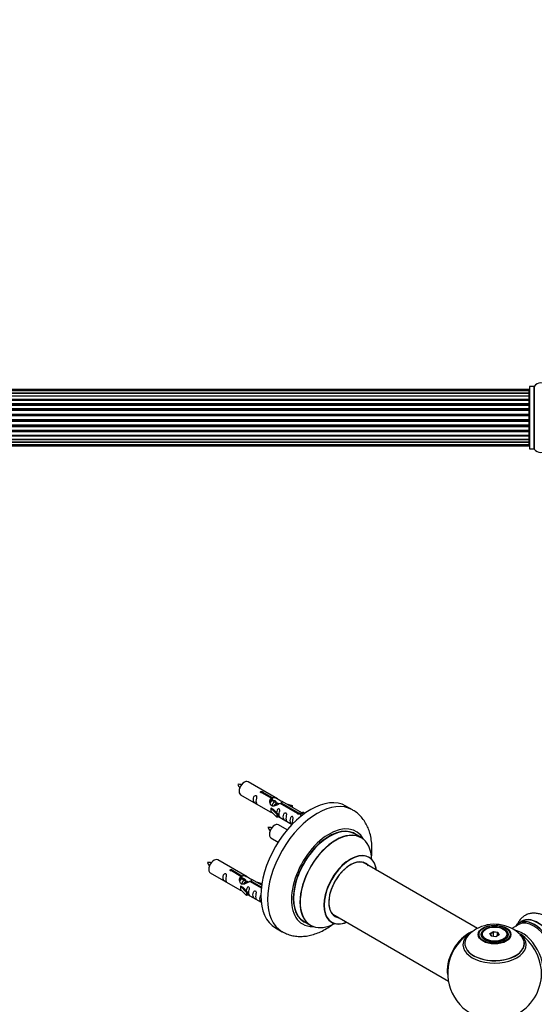
# Model space of a CAD drawing. Units: millimetres. Extents: x 0 to 1436, y 0 to 2073.
# Drawn here: x 735 to 1009, y 510 to 1035 of the extents above; entities that cross this region are included whole.
import ezdxf
from ezdxf import colors
from ezdxf.entities.mleader import LeaderData, LeaderLine
from ezdxf.math import Vec2, Vec3

# ---------------------------------------------------------------- set-up
doc = ezdxf.new("R2010")
doc.units = ezdxf.units.MM
for name, color, linetype in [('DV5_Défaut', 7, 'Continuous'), ('DV6_Défaut', 7, 'Continuous'), ('Défaut', 7, 'Continuous')]:
    doc.layers.add(name, color=color, linetype=linetype)

# ---------------------------------------------------------------- blocks, each defined once
blk = doc.blocks.new('_DOT')
at = {"color": 0}
blk.add_line((0, 0), (-1, 0), dxfattribs=at)
at = {"color": 0, "const_width": 0.333}
blk.add_lwpolyline([(-0.1665, 0, 1), (0.1665, 0, 1)], format="xyb", close=True, dxfattribs=at)
blk = doc.blocks.new('SE4')
at = {"layer": 'DV5_Défaut', "color": 7, "linetype": 'Continuous'}
for p, q in [((1006.23, 837.32), (540.63, 837.32)), ((1006.23, 837.25), (540.63, 837.25)), ((1006.23, 836.64), (540.63, 836.64)), ((540.63, 835.45), (1006.23, 835.45)), ((1006.23, 835.45), (540.63, 835.45)), ((1006.23, 837.32), (1006.23, 837.25)), ((1006.23, 836.64), (1006.23, 837.25)), ((1006.23, 835.45), (1006.23, 836.64)), ((1006.23, 834.06), (1006.23, 835.45)), ((1006.43, 838.87), (1006.43, 805.77)), ((1006.53, 805.67), (1006.53, 838.97)), ((1008.88, 838.97), (1006.53, 838.97)), ((1008.88, 838.97), (1008.88, 805.67)), ((1008.96, 805.63), (1008.96, 839.01)), ((540.63, 834.06), (1006.23, 834.06)), ((1006.23, 833.82), (540.63, 833.82)), ((1006.23, 833.73), (540.63, 833.73)), ((540.63, 832.16), (1006.23, 832.16)), ((1006.23, 831.9), (540.63, 831.9)), ((1006.23, 831.55), (540.63, 831.55)), ((540.63, 829.82), (1006.23, 829.82)), ((1006.23, 829.57), (540.63, 829.57)), ((1006.23, 834.06), (1006.23, 833.82)), ((1006.23, 833.73), (1006.23, 833.82)), ((1006.23, 832.16), (1006.23, 833.73)), ((1006.23, 832.16), (1006.23, 831.9)), ((1006.23, 831.47), (1006.23, 831.9)), ((1006.23, 829.82), (1006.23, 831.55)), ((1006.23, 829.82), (1006.23, 829.57)), ((1006.23, 829.07), (1006.23, 829.57)), ((540.63, 829.07), (1006.23, 829.07)), ((1006.23, 829.02), (540.63, 829.02)), ((540.63, 827.16), (1006.23, 827.16)), ((1006.23, 826.92), (540.63, 826.92)), ((540.63, 826.37), (1006.23, 826.37)), ((1006.23, 826.23), (540.63, 826.23)), ((540.63, 824.29), (1006.23, 824.29)), ((1006.23, 829.07), (1006.23, 829.02)), ((1006.23, 827.16), (1006.23, 829.02)), ((1006.23, 827.16), (1006.23, 826.92)), ((1006.23, 826.37), (1006.23, 826.92)), ((1006.23, 826.37), (1006.23, 826.23)), ((1006.23, 824.29), (1006.23, 826.23)), ((1006.23, 824.29), (1006.23, 824.07)), ((1006.23, 824.07), (540.63, 824.07)), ((540.63, 823.5), (1006.23, 823.5)), ((1006.23, 823.31), (540.63, 823.31)), ((540.63, 821.33), (1006.23, 821.33)), ((1006.23, 821.15), (540.63, 821.15)), ((540.63, 820.57), (1006.23, 820.57)), ((1006.23, 820.36), (540.63, 820.36)), ((1006.23, 823.5), (1006.23, 824.07)), ((1006.23, 823.5), (1006.23, 823.31)), ((1006.23, 821.33), (1006.23, 823.31)), ((1006.23, 821.33), (1006.23, 821.15)), ((1006.23, 820.57), (1006.23, 821.15)), ((1006.23, 820.57), (1006.23, 820.36)), ((1006.23, 818.41), (1006.23, 820.36)), ((540.63, 818.41), (1006.23, 818.41)), ((1006.23, 818.27), (540.63, 818.27)), ((540.63, 817.72), (1006.23, 817.72)), ((1006.23, 817.48), (540.63, 817.48)), ((540.63, 815.63), (1006.23, 815.63)), ((1006.23, 815.58), (540.63, 815.58)), ((540.63, 815.07), (1006.23, 815.07)), ((1006.23, 814.82), (540.63, 814.82)), ((1006.23, 818.41), (1006.23, 818.27)), ((1006.23, 817.72), (1006.23, 818.27)), ((1006.23, 817.72), (1006.23, 817.48)), ((1006.23, 815.63), (1006.23, 817.48)), ((1006.23, 815.63), (1006.23, 815.58)), ((1006.23, 815.07), (1006.23, 815.58)), ((1006.23, 815.07), (1006.23, 814.82)), ((1006.23, 813.09), (1006.23, 814.82)), ((540.63, 813.09), (1006.23, 813.09)), ((540.63, 812.74), (1006.23, 812.74)), ((1006.23, 812.49), (540.63, 812.49)), ((540.63, 810.92), (1006.23, 810.92)), ((540.63, 810.83), (1006.23, 810.83)), ((1006.23, 810.59), (540.63, 810.59)), ((1006.23, 809.2), (540.63, 809.2)), ((540.63, 809.2), (1006.23, 809.2)), ((1006.23, 812.74), (1006.23, 813.17)), ((1006.23, 812.74), (1006.23, 812.49)), ((1006.23, 810.92), (1006.23, 812.49)), ((1006.23, 810.83), (1006.23, 810.92)), ((1006.23, 810.83), (1006.23, 810.59)), ((1006.23, 809.2), (1006.23, 810.59)), ((1006.23, 808.01), (1006.23, 809.2)), ((540.63, 808.01), (1006.23, 808.01)), ((540.63, 807.4), (1006.23, 807.4)), ((540.63, 807.32), (1006.23, 807.32)), ((1006.23, 807.4), (1006.23, 808.01)), ((1006.23, 807.4), (1006.23, 807.32)), ((1006.53, 805.67), (1008.88, 805.67))]:
    blk.add_line(p, q, dxfattribs=at)
for centre, radius, start, end in [((1012.43, 836.59), 4.24, 34.9821, 145.0179), ((1006.23, 837.12), 0.2, 0, 90), ((1006.23, 837.05), 0.2, 0, 90), ((1006.23, 836.44), 0.2, 0, 90), ((1006.23, 835.25), 0.2, 0, 90), ((1006.53, 838.87), 0.1, 90, 180), ((1008.88, 839.07), 0.1, 270, 325.0179), ((1006.23, 833.53), 0.2, 0, 90), ((1006.23, 831.35), 0.2, 0, 90), ((1006.23, 828.82), 0.2, 0, 90), ((1006.23, 826.03), 0.2, 0, 90), ((1006.23, 818.61), 0.2, 270, 0), ((1006.23, 815.83), 0.2, 270, 0), ((1006.23, 813.29), 0.2, 270, 0), ((1006.23, 811.12), 0.2, 270, 0), ((1006.23, 809.4), 0.2, 270, 0), ((1006.23, 808.21), 0.2, 270, 0), ((1006.23, 807.6), 0.2, 270, 0), ((1006.23, 807.52), 0.2, 270, 0), ((1006.53, 805.77), 0.1, 180, 270), ((1008.88, 805.57), 0.1, 34.9821, 90), ((1012.43, 808.06), 4.24, 214.9821, 325.0179)]:
    blk.add_arc(centre, radius, start, end, dxfattribs=at)
for centre, major_axis, ratio, start_param, end_param in [((1006.23, 835.49), (-0.2, 0), 0.187711, 1.570796, 3.141593), ((1006.23, 834.14), (-0.2, 0), 0.387825, 1.570796, 3.141593), ((1006.23, 833.65), (-0.2, 0), 0.821054, 3.141593, 4.712389), ((1006.23, 832.27), (-0.2, 0), 0.570989, 1.570796, 3.141593), ((1006.23, 831.77), (-0.2, 0), 0.684425, 3.141593, 4.712389), ((1006.23, 829.97), (-0.2, 0), 0.729199, 1.570796, 3.141593), ((1006.23, 829.47), (-0.2, 0), 0.517884, 3.141593, 4.712389), ((1006.23, 828.97), (-0.2, 0), 0.4819, 3.141593, 4.712389), ((1006.23, 827.33), (-0.2, 0), 0.855538, 1.570796, 3.141593), ((1006.23, 826.86), (-0.2, 0), 0.328709, 3.141593, 4.712389), ((1006.23, 826.31), (-0.2, 0), 0.289192, 3.141593, 4.712389), ((1006.23, 824.48), (-0.2, 0), 0.944487, 1.570796, 3.141593), ((1006.23, 824.05), (-0.2, 0), 0.125168, 3.141593, 4.712389), ((1006.23, 823.48), (-0.2, 0), 0.083844, 3.141593, 4.712389), ((1006.23, 823.12), (0.2, 0), 0.992157, 0, 1.570796), ((1006.23, 821.53), (0.2, 0), 0.992157, 4.712389, 6.283185), ((1006.23, 821.17), (0.2, 0), 0.083844, 4.712389, 6.283185), ((1006.23, 820.59), (0.2, 0), 0.125168, 4.712389, 6.283185), ((1006.23, 820.17), (0.2, 0), 0.944487, 0, 1.570796), ((1006.23, 818.33), (0.2, 0), 0.289192, 4.712389, 6.283185), ((1006.23, 817.79), (0.2, 0), 0.328709, 4.712389, 6.283185), ((1006.23, 817.31), (0.2, 0), 0.855538, 0, 1.570796), ((1006.23, 815.67), (0.2, 0), 0.4819, 4.712389, 6.283185), ((1006.23, 815.18), (0.2, 0), 0.517884, 4.712389, 6.283185), ((1006.23, 814.68), (0.2, 0), 0.729199, 0, 1.570796), ((1006.23, 812.88), (0.2, 0), 0.684425, 4.712389, 6.283185), ((1006.23, 812.38), (0.2, 0), 0.570989, 0, 1.570796), ((1006.23, 810.99), (0.2, 0), 0.821054, 4.712389, 6.283185), ((1006.23, 810.51), (0.2, 0), 0.387825, 0, 1.570796), ((1006.23, 809.16), (0.2, 0), 0.187711, 0, 1.570796)]:
    blk.add_ellipse(centre, major_axis=major_axis, ratio=ratio, start_param=start_param, end_param=end_param, dxfattribs=at)
blk = doc.blocks.new('SE5')
at = {"layer": 'DV6_Défaut', "color": 7, "linetype": 'Continuous'}
for p, q in [((872.13, 619.16), (856.43, 628.22)), ((852.43, 621.29), (868.13, 612.23)), ((868.78, 619.43), (863.7, 622.36)), ((864.22, 622.66), (869.29, 619.73)), ((864.22, 622.66), (864.22, 622.06)), ((869.29, 619.73), (869.29, 618.41)), ((868.78, 619.43), (868.78, 618.12)), ((868.78, 618.71), (869.29, 618.41)), ((869.32, 618.12), (868.78, 618.44)), ((870.6, 617.39), (869.5, 618.02)), ((871.87, 616.65), (870.77, 617.29)), ((872.62, 616.22), (872.05, 616.55)), ((882.83, 611.32), (873.51, 616.7)), ((874.03, 616.99), (883.35, 611.62)), ((874.03, 616.99), (874.03, 616.4)), ((885.16, 611.64), (874.65, 617.71)), ((876.39, 616.7), (879.9, 615.55)), ((879.61, 615.24), (878, 615.77)), ((879.9, 615.55), (879.61, 615.24)), ((879.61, 615.24), (879.61, 614.84)), ((879.9, 615.55), (879.9, 614.67)), ((912.07, 613.22), (908.54, 615.27)), ((868.58, 614.14), (868.66, 614.2)), ((871.8, 610.87), (868.58, 614.14)), ((868.58, 614.14), (868.58, 613.33)), ((868.58, 613.33), (868.58, 612.51)), ((871.8, 609.24), (868.58, 612.51)), ((869.96, 613.45), (868.66, 614.2)), ((869.96, 613.45), (872.33, 611.04)), ((872.33, 611.04), (871.8, 610.87)), ((871.8, 610.87), (871.8, 609.24)), ((872.33, 609.4), (871.8, 609.24)), ((872.33, 611.04), (872.33, 609.4)), ((872.33, 609.81), (879.87, 605.46)), ((882.83, 611.32), (882.83, 611.24)), ((883.35, 611.62), (883.35, 610.92)), ((884.96, 611.53), (884.22, 610.39)), ((884.22, 610.39), (884.86, 610.03)), ((884.96, 611.53), (885.67, 611.93)), ((886.01, 610.92), (884.96, 611.53)), ((886.64, 611.37), (885.67, 611.93)), ((877.25, 602.54), (872.6, 605.22)), ((916.68, 598.44), (913.26, 600.42)), ((868.6, 598.29), (872.51, 596.04)), ((855.97, 577.49), (840.27, 586.56)), ((978.65, 549.96), (917.51, 585.26)), ((836.27, 579.63), (851.97, 570.56)), ((852.61, 577.76), (847.54, 580.69)), ((848.05, 580.99), (853.13, 578.06)), ((848.05, 580.99), (848.05, 580.39)), ((852.61, 577.76), (852.61, 576.45)), ((853.13, 578.06), (853.13, 576.75)), ((852.41, 572.48), (852.5, 572.53)), ((855.64, 569.2), (852.41, 572.48)), ((852.41, 572.48), (852.41, 571.66)), ((853.79, 571.78), (852.5, 572.53)), ((852.61, 577.04), (853.13, 576.75)), ((853.16, 576.46), (852.61, 576.77)), ((854.43, 575.72), (853.34, 576.35)), ((855.7, 574.99), (854.61, 575.62)), ((856.46, 574.55), (855.88, 574.88)), ((863.49, 571.48), (857.35, 575.03)), ((857.86, 575.33), (863.55, 572.05)), ((857.86, 575.33), (857.86, 574.73)), ((863.68, 573.04), (858.48, 576.04)), ((860.22, 575.03), (863.73, 573.88)), ((863.45, 573.58), (861.83, 574.11)), ((863.73, 573.88), (863.45, 573.58)), ((863.45, 573.58), (863.45, 573.17)), ((863.73, 573.88), (863.73, 573.44)), ((852.41, 571.66), (852.41, 570.84)), ((855.64, 567.57), (852.41, 570.84)), ((853.79, 571.78), (856.16, 569.37)), ((856.16, 569.37), (855.64, 569.2)), ((855.64, 569.2), (855.64, 567.57)), ((856.16, 567.74), (855.64, 567.57)), ((856.16, 569.37), (856.16, 567.74)), ((856.16, 568.14), (863.46, 563.93)), ((901.51, 557.55), (963.19, 521.93)), ((886.26, 553.65), (889.68, 551.68)), ((1000.69, 552.09), (997, 549.95)), ((1002.45, 553.85), (1000.79, 552.89)), ((871.04, 550.31), (874.57, 548.27)), ((980.83, 546.56), (980.83, 546.04)), ((983.23, 549.62), (982.88, 549.42)), ((985.37, 547.35), (987.17, 548.38)), ((986.03, 545.93), (985.37, 547.35)), ((985.37, 547.35), (985.6, 547.15)), ((987.23, 548.09), (985.6, 547.15)), ((985.6, 547.15), (986.17, 545.91)), ((987.17, 548.38), (989.62, 548)), ((987.17, 548.38), (987.23, 548.09)), ((987.23, 545.74), (987.23, 548.09)), ((989.46, 547.75), (987.23, 548.09)), ((990.28, 546.59), (988.49, 545.55)), ((989.46, 547.75), (989.62, 548)), ((989.46, 546.11), (989.46, 547.75)), ((990.06, 546.46), (989.46, 547.75)), ((989.62, 548), (990.28, 546.59)), ((992.78, 549.42), (992.42, 549.62)), ((994.83, 546.04), (994.83, 546.56)), ((988.49, 545.55), (986.03, 545.93))]:
    blk.add_line(p, q, dxfattribs=at)
for centre, radius, start, end in [((851.54, 617.46), 9.38, 80.9873, 94.0723), ((859.01, 630.75), 9.04, 205.7833, 219.2952), ((867.7, 594.46), 9.38, 80.9873, 94.0723), ((875.18, 607.75), 9.04, 205.7833, 219.2952), ((835.37, 575.79), 9.38, 80.9873, 94.0723), ((842.84, 589.08), 9.04, 205.7833, 219.2952), ((987.77, 532.34), 19.86, 45.8834, 119.7549), ((987.83, 526.19), 25, 121.9392, 144.7379), ((986.42, 534.67), 17.17, 119.7296, 136.0562), ((987.83, 526.19), 25, 155.2621, 244.775), ((987.83, 526.19), 25, 300, 4.1078)]:
    blk.add_arc(centre, radius, start, end, dxfattribs=at)
for centre, major_axis, start_param, end_param in [((854.43, 624.76), (2, 3.46), 0, 3.141593), ((889.79, 582.79), (-18.75, -32.48), 3.141593, 6.283185), ((893.32, 580.75), (-18.75, -32.48), 3.142522, 6.283185), ((870.6, 601.76), (2, 3.46), 0, 3.141593), ((899.69, 577.07), (-14.25, -24.68), 2.796939, 6.283185), ((899.76, 577.03), (13.5, 23.38), 0, 3.141593), ((899.69, 577.07), (-13.55, -23.47), 3.055659, 6.283185), ((903.18, 575.06), (-13.5, -23.38), 3.141593, 6.283185), ((903.24, 575.02), (13.47, 23.33), 0, 3.892766), ((903.24, 575.02), (13.47, 23.33), 5.532012, 6.283185), ((910.93, 570.58), (-10, -17.32), 2.498114, 6.283185), ((911, 570.54), (9.95, 17.23), 0, 3.77834), ((838.27, 583.09), (2, 3.46), 0, 3.141593), ((911, 570.54), (-8.17, -14.16), 2.934308, 6.283185), ((910.93, 570.58), (8.13, 14.07), 0, 3.31723), ((908.88, 571.77), (-8.12, -14.07), -3.31723, -3.268121), ((910.93, 570.58), (8.13, 14.07), 6.107548, 6.283185), ((911, 570.54), (9.95, 17.23), 5.646438, 6.283185), ((908.88, 571.77), (-8.12, -14.07), 0.126529, 0.175637), ((1010.77, 539.43), (-8.33, 14.42), 3.141593, 6.283185), ((899.69, 577.07), (-14.25, -24.68), 0, 0.344653), ((899.69, 577.07), (-13.55, -23.47), 0, 0.085934), ((910.93, 570.58), (-10, -17.32), 0, 0.643478), ((911, 570.54), (-8.17, -14.16), 0, 0.207285), ((1009.04, 538.43), (-8.28, 14.33), 0, 0.258528), ((1008.69, 538.23), (-8, 13.86), 3.141593, 6.283185), ((1009.04, 538.43), (-8.28, 14.33), 2.883065, 6.283185), ((1009.11, 538.47), (8.33, -14.42), 0, 3.141593), ((1010.83, 539.47), (8.35, -14.46), 0, 3.213107), ((893.32, 580.75), (-18.75, -32.48), 0, 0.001865), ((973.86, 534.25), (-8, -13.86), 3.77488, 5.734539), ((973.93, 534.21), (7.95, 13.77), 0.660646, 2.515034), ((987.83, 542.03), (15.89, 0), 2.625899, 6.283185), ((987.83, 541.26), (-16.85, 0), 5.61724, 6.283185), ((987.83, 541.26), (-16.85, 0), 0, 3.776733), ((987.83, 541.9), (-15.81, 0), 0.370744, 3.684838), ((987.83, 546.56), (7, 0), 2.356194, 3.484127), ((987.83, 546.56), (7, 0), 0, 0.785398), ((987.83, 546.56), (7, 0), 5.940651, 6.283185), ((1002.37, 534.58), (8, -13.86), 0.353773, 2.691651), ((987.83, 542.03), (15.89, 0), 0, 0.515956), ((1000.81, 533.68), (-8.48, 14.69), 4.013291, 5.411487), ((973.93, 534.21), (-7.75, -13.42), 4.075347, 5.349431)]:
    blk.add_ellipse(centre, major_axis=major_axis, ratio=0.57735, start_param=start_param, end_param=end_param, dxfattribs=at)
for centre, major_axis in [((987.83, 546.74), (-8.68, 0)), ((987.83, 546.8), (8.31, 0)), ((987.83, 546.8), (-7.2, 0)), ((987.83, 546.72), (7.1, 0)), ((987.83, 546.97), (-6.5, 0))]:
    blk.add_ellipse(centre, major_axis=major_axis, ratio=0.57735, dxfattribs=at)
for points, knots in [([(860.63, 617.91), (860.63, 618.37), (860.73, 618.86), (860.88, 619.67), (860.93, 619.95), (860.92, 620.5), (860.83, 620.77), (860.43, 621), (860.16, 620.93), (859.76, 620.62), (859.61, 620.4), (859.29, 619.69), (859.22, 619.18), (859.22, 618.27), (859.29, 617.87), (859.61, 617.34), (859.76, 617.17), (860.17, 616.85), (860.44, 616.68), (860.84, 616.45), (860.92, 616.41), (860.93, 616.5), (860.88, 616.61), (860.73, 617.04), (860.63, 617.45), (860.63, 617.91)], [0, 0, 0, 0, 0.125, 0.125, 0.1875, 0.1875, 0.25, 0.25, 0.3125, 0.3125, 0.375, 0.375, 0.5, 0.5, 0.625, 0.625, 0.6875, 0.6875, 0.75, 0.75, 0.8125, 0.8125, 0.875, 0.875, 1, 1, 1, 1]), ([(863.7, 622.36), (863.64, 622.35), (863.57, 622.35), (863.5, 622.35), (863.44, 622.36), (863.37, 622.37), (863.31, 622.39), (863.26, 622.4), (863.2, 622.43), (863.16, 622.46), (863.12, 622.49), (863.09, 622.53), (863.06, 622.57), (863.04, 622.6), (863.03, 622.65), (863.03, 622.69), (863.02, 622.73), (863.03, 622.78), (863.06, 622.82), (863.08, 622.86), (863.11, 622.9), (863.15, 622.93), (863.19, 622.96), (863.24, 622.99), (863.3, 623), (863.35, 623.02), (863.41, 623.04), (863.48, 623.04), (863.54, 623.05), (863.61, 623.05), (863.68, 623.04), (863.75, 623.03), (863.81, 623.02), (863.87, 623), (863.93, 622.98), (863.99, 622.96), (864.04, 622.93), (864.09, 622.9), (864.13, 622.87), (864.16, 622.84), (864.19, 622.81), (864.21, 622.78), (864.22, 622.74), (864.23, 622.71), (864.23, 622.69), (864.22, 622.66)], [0, 0, 0, 0, 0.067993, 0.067993, 0.067993, 0.136008, 0.136008, 0.136008, 0.203632, 0.203632, 0.203632, 0.270658, 0.270658, 0.270658, 0.337909, 0.337909, 0.337909, 0.405856, 0.405856, 0.405856, 0.47389, 0.47389, 0.47389, 0.541272, 0.541272, 0.541272, 0.608283, 0.608283, 0.608283, 0.675761, 0.675761, 0.675761, 0.743837, 0.743837, 0.743837, 0.811709, 0.811709, 0.811709, 0.878878, 0.878878, 0.878878, 0.945948, 0.945948, 0.945948, 1, 1, 1, 1]), ([(869.29, 619.73), (869.99, 619.98), (870.83, 619.8), (871.99, 619.25), (872.37, 619.02), (873.11, 618.53), (873.48, 618.27), (874.1, 617.91), (874.34, 617.82), (874.51, 617.76), (874.51, 617.76), (874.52, 617.76)], [0, 0, 0, 0, 0.397187, 0.397187, 0.595781, 0.595781, 0.794375, 0.794375, 0.992969, 0.992969, 1, 1, 1, 1]), ([(873.51, 616.7), (872.82, 616.31), (871.97, 615.87), (870.81, 615.4), (870.43, 615.27), (869.7, 615.15), (869.33, 615.17), (868.7, 615.53), (868.47, 615.86), (868.15, 616.59), (868.06, 616.99), (867.99, 618.18), (868.22, 618.96), (868.78, 619.43)], [0, 0, 0, 0, 0.25, 0.25, 0.375, 0.375, 0.5, 0.5, 0.625, 0.625, 0.75, 0.75, 1, 1, 1, 1]), ([(869.29, 618.41), (869.76, 618.55), (870.27, 618.42), (871.09, 617.86), (871.42, 617.4), (871.43, 616.92)], [0, 0, 0, 0, 0.50205, 0.50205, 1, 1, 1, 1]), ([(874.69, 617.68), (874.73, 617.66), (874.76, 617.64), (874.81, 617.5), (874.59, 617.33), (874.03, 616.99)], [0, 0, 0, 0, 0.195062, 0.195062, 1, 1, 1, 1]), ([(868.11, 612.24), (868.16, 612.22), (868.22, 612.19), (868.47, 612.1), (868.71, 612), (869.22, 611.71), (869.42, 611.57), (869.64, 611.43)], [0, 0, 0, 0, 0.25301, 0.25301, 0.718766, 0.718766, 1, 1, 1, 1]), ([(873, 610.77), (873, 611.23), (873.1, 611.72), (873.25, 612.53), (873.3, 612.81), (873.28, 613.37), (873.2, 613.64), (872.8, 613.87), (872.53, 613.8), (872.12, 613.48), (871.98, 613.26), (871.68, 612.62), (871.6, 612.18), (871.59, 611.77)], [0, 0, 0, 0, 0.258424, 0.258424, 0.387635, 0.387635, 0.516847, 0.516847, 0.646059, 0.646059, 0.775271, 0.775271, 1, 1, 1, 1]), ([(872.32, 609.88), (872.33, 609.88), (872.33, 609.87), (872.53, 609.71), (872.8, 609.54), (873.2, 609.31), (873.28, 609.28), (873.3, 609.36), (873.25, 609.47), (873.1, 609.9), (873, 610.31), (873, 610.77)], [0, 0, 0, 0, 0.00216, 0.00216, 0.201728, 0.201728, 0.401296, 0.401296, 0.600864, 0.600864, 1, 1, 1, 1]), ([(876.59, 608.7), (876.59, 609.16), (876.69, 609.65), (876.84, 610.46), (876.89, 610.74), (876.87, 611.29), (876.79, 611.56), (876.38, 611.79), (876.11, 611.72), (875.71, 611.41), (875.56, 611.19), (875.24, 610.48), (875.17, 609.97), (875.17, 609.06), (875.24, 608.66), (875.57, 608.13), (875.72, 607.96), (876.12, 607.64), (876.39, 607.47), (876.79, 607.24), (876.87, 607.21), (876.89, 607.29), (876.84, 607.4), (876.69, 607.83), (876.59, 608.24), (876.59, 608.7)], [0, 0, 0, 0, 0.125, 0.125, 0.1875, 0.1875, 0.25, 0.25, 0.3125, 0.3125, 0.375, 0.375, 0.5, 0.5, 0.625, 0.625, 0.6875, 0.6875, 0.75, 0.75, 0.8125, 0.8125, 0.875, 0.875, 1, 1, 1, 1]), ([(880.14, 606.65), (880.14, 607.11), (880.24, 607.6), (880.39, 608.41), (880.44, 608.69), (880.43, 609.24), (880.34, 609.51), (879.94, 609.74), (879.67, 609.67), (879.27, 609.36), (879.12, 609.13), (878.8, 608.43), (878.73, 607.92), (878.73, 607.01), (878.8, 606.61), (879.12, 606.08), (879.27, 605.91), (879.62, 605.63), (879.79, 605.52), (879.95, 605.42)], [0, 0, 0, 0, 0.170908, 0.170908, 0.256362, 0.256362, 0.341816, 0.341816, 0.42727, 0.42727, 0.512724, 0.512724, 0.683632, 0.683632, 0.85454, 0.85454, 0.939994, 0.939994, 1, 1, 1, 1]), ([(883.35, 611.62), (883.41, 611.62), (883.48, 611.61), (883.55, 611.6), (883.61, 611.59), (883.68, 611.57), (883.74, 611.55), (883.79, 611.53), (883.84, 611.5), (883.89, 611.47), (883.93, 611.44), (883.96, 611.41), (883.99, 611.38), (884.01, 611.34), (884.02, 611.31), (884.02, 611.27), (884.03, 611.24), (884.02, 611.2), (883.99, 611.17), (883.97, 611.14), (883.94, 611.1), (883.9, 611.07), (883.86, 611.04), (883.81, 611.02), (883.75, 610.99), (883.7, 610.97), (883.64, 610.95), (883.57, 610.94), (883.51, 610.93), (883.44, 610.92), (883.37, 610.92), (883.3, 610.92), (883.24, 610.92), (883.18, 610.94), (883.12, 610.95), (883.06, 610.97), (883.01, 611), (882.96, 611.03), (882.92, 611.06), (882.89, 611.09), (882.86, 611.13), (882.84, 611.17), (882.83, 611.21), (882.82, 611.25), (882.82, 611.28), (882.83, 611.32)], [0, 0, 0, 0, 0.067993, 0.067993, 0.067993, 0.136008, 0.136008, 0.136008, 0.203632, 0.203632, 0.203632, 0.270658, 0.270658, 0.270658, 0.337909, 0.337909, 0.337909, 0.405856, 0.405856, 0.405856, 0.47389, 0.47389, 0.47389, 0.541272, 0.541272, 0.541272, 0.608283, 0.608283, 0.608283, 0.675761, 0.675761, 0.675761, 0.743837, 0.743837, 0.743837, 0.811709, 0.811709, 0.811709, 0.878878, 0.878878, 0.878878, 0.945948, 0.945948, 0.945948, 1, 1, 1, 1]), ([(922.17, 587.6), (922.27, 588.42), (922.47, 590.48), (922.51, 593.75), (922.18, 597.32), (921.48, 600.61), (920.45, 603.57), (919.1, 606.27), (917.4, 608.75), (915.34, 610.91), (913.47, 612.43), (912.37, 613.01), (912.02, 613.2)], [0, 0, 0, 0, 0.077285, 0.196509, 0.316294, 0.435449, 0.540653, 0.64256, 0.75253, 0.858737, 0.961643, 1, 1, 1, 1]), ([(920.94, 587.9), (920.82, 588), (920.7, 588.08), (920.69, 588.09), (920.69, 588.08)], [0, 0, 0, 0, 0.872655, 1, 1, 1, 1]), ([(844.47, 576.24), (844.47, 576.7), (844.57, 577.19), (844.72, 578), (844.77, 578.28), (844.75, 578.84), (844.67, 579.11), (844.27, 579.34), (844, 579.27), (843.59, 578.96), (843.44, 578.73), (843.12, 578.03), (843.05, 577.51), (843.05, 576.6), (843.12, 576.21), (843.45, 575.68), (843.6, 575.51), (844, 575.18), (844.27, 575.01), (844.67, 574.78), (844.75, 574.75), (844.77, 574.83), (844.72, 574.94), (844.57, 575.37), (844.47, 575.79), (844.47, 576.24)], [0, 0, 0, 0, 0.125, 0.125, 0.1875, 0.1875, 0.25, 0.25, 0.3125, 0.3125, 0.375, 0.375, 0.5, 0.5, 0.625, 0.625, 0.6875, 0.6875, 0.75, 0.75, 0.8125, 0.8125, 0.875, 0.875, 1, 1, 1, 1]), ([(847.54, 580.69), (847.47, 580.68), (847.4, 580.68), (847.34, 580.68), (847.27, 580.69), (847.21, 580.7), (847.15, 580.72), (847.09, 580.74), (847.04, 580.76), (847, 580.79), (846.95, 580.82), (846.92, 580.86), (846.9, 580.9), (846.87, 580.94), (846.86, 580.98), (846.86, 581.02), (846.86, 581.07), (846.87, 581.11), (846.89, 581.15), (846.91, 581.19), (846.94, 581.23), (846.98, 581.26), (847.02, 581.29), (847.07, 581.32), (847.13, 581.34), (847.19, 581.36), (847.25, 581.37), (847.31, 581.38), (847.38, 581.38), (847.45, 581.38), (847.51, 581.37), (847.58, 581.37), (847.65, 581.35), (847.71, 581.33), (847.77, 581.31), (847.83, 581.29), (847.87, 581.26), (847.92, 581.24), (847.96, 581.21), (847.99, 581.17), (848.02, 581.14), (848.04, 581.11), (848.05, 581.07), (848.06, 581.05), (848.06, 581.02), (848.05, 580.99)], [0, 0, 0, 0, 0.067993, 0.067993, 0.067993, 0.136008, 0.136008, 0.136008, 0.203632, 0.203632, 0.203632, 0.270658, 0.270658, 0.270658, 0.337909, 0.337909, 0.337909, 0.405856, 0.405856, 0.405856, 0.47389, 0.47389, 0.47389, 0.541272, 0.541272, 0.541272, 0.608283, 0.608283, 0.608283, 0.675761, 0.675761, 0.675761, 0.743837, 0.743837, 0.743837, 0.811709, 0.811709, 0.811709, 0.878878, 0.878878, 0.878878, 0.945948, 0.945948, 0.945948, 1, 1, 1, 1]), ([(857.35, 575.03), (856.65, 574.64), (855.81, 574.2), (854.65, 573.73), (854.27, 573.6), (853.53, 573.48), (853.16, 573.5), (852.54, 573.86), (852.3, 574.19), (851.98, 574.93), (851.9, 575.32), (851.83, 576.51), (852.05, 577.3), (852.61, 577.76)], [0, 0, 0, 0, 0.25, 0.25, 0.375, 0.375, 0.5, 0.5, 0.625, 0.625, 0.75, 0.75, 1, 1, 1, 1]), ([(853.13, 578.06), (853.82, 578.32), (854.67, 578.14), (855.83, 577.59), (856.21, 577.35), (856.94, 576.87), (857.31, 576.61), (857.94, 576.25), (858.17, 576.16), (858.34, 576.09), (858.34, 576.09), (858.35, 576.09)], [0, 0, 0, 0, 0.397187, 0.397187, 0.595781, 0.595781, 0.794375, 0.794375, 0.992969, 0.992969, 1, 1, 1, 1]), ([(853.13, 576.75), (853.59, 576.89), (854.1, 576.76), (854.93, 576.19), (855.26, 575.73), (855.26, 575.25)], [0, 0, 0, 0, 0.50205, 0.50205, 1, 1, 1, 1]), ([(858.52, 576.01), (858.56, 575.99), (858.59, 575.97), (858.65, 575.84), (858.42, 575.66), (857.86, 575.33)], [0, 0, 0, 0, 0.195062, 0.195062, 1, 1, 1, 1]), ([(851.95, 570.57), (851.99, 570.55), (852.06, 570.52), (852.3, 570.43), (852.55, 570.34), (853.05, 570.04), (853.26, 569.91), (853.47, 569.76)], [0, 0, 0, 0, 0.25301, 0.25301, 0.718766, 0.718766, 1, 1, 1, 1]), ([(856.83, 569.11), (856.83, 569.56), (856.93, 570.06), (857.08, 570.86), (857.13, 571.14), (857.12, 571.7), (857.03, 571.97), (856.63, 572.2), (856.36, 572.13), (855.96, 571.82), (855.81, 571.59), (855.52, 570.95), (855.44, 570.51), (855.42, 570.1)], [0, 0, 0, 0, 0.258424, 0.258424, 0.387635, 0.387635, 0.516847, 0.516847, 0.646059, 0.646059, 0.775271, 0.775271, 1, 1, 1, 1]), ([(856.16, 568.21), (856.16, 568.21), (856.16, 568.21), (856.37, 568.04), (856.63, 567.88), (857.03, 567.65), (857.12, 567.61), (857.13, 567.69), (857.08, 567.81), (856.93, 568.24), (856.83, 568.65), (856.83, 569.11)], [0, 0, 0, 0, 0.00216, 0.00216, 0.201728, 0.201728, 0.401296, 0.401296, 0.600864, 0.600864, 1, 1, 1, 1]), ([(860.42, 567.03), (860.42, 567.49), (860.52, 567.99), (860.67, 568.79), (860.72, 569.07), (860.7, 569.63), (860.62, 569.9), (860.22, 570.13), (859.95, 570.06), (859.54, 569.75), (859.4, 569.52), (859.07, 568.82), (859.01, 568.3), (859.01, 567.39), (859.08, 567), (859.4, 566.47), (859.55, 566.3), (859.95, 565.97), (860.22, 565.8), (860.62, 565.58), (860.7, 565.54), (860.72, 565.62), (860.67, 565.73), (860.52, 566.16), (860.42, 566.58), (860.42, 567.03)], [0, 0, 0, 0, 0.125, 0.125, 0.1875, 0.1875, 0.25, 0.25, 0.3125, 0.3125, 0.375, 0.375, 0.5, 0.5, 0.625, 0.625, 0.6875, 0.6875, 0.75, 0.75, 0.8125, 0.8125, 0.875, 0.875, 1, 1, 1, 1]), ([(863.3, 567.85), (863.1, 567.69), (862.95, 567.47), (862.63, 566.76), (862.56, 566.25), (862.56, 565.34), (862.63, 564.94), (862.95, 564.41), (863.1, 564.24), (863.41, 564), (863.52, 563.92), (863.63, 563.85)], [0, 0, 0, 0, 0.153569, 0.153569, 0.462137, 0.462137, 0.770705, 0.770705, 0.924989, 0.924989, 1, 1, 1, 1]), ([(1016.8, 555.25), (1016.37, 555.57), (1015.33, 556.31), (1013.42, 557.24), (1011.28, 557.92), (1009.22, 558.19), (1007.25, 558.09), (1005.35, 557.6), (1003.59, 556.72), (1002.06, 555.46), (1000.82, 553.91), (1000.2, 552.72), (999.94, 552.08), (999.94, 552.07)], [0, 0, 0, 0, 0.065191, 0.185407, 0.293603, 0.397349, 0.496785, 0.593292, 0.696371, 0.796731, 0.896271, 0.997502, 1, 1, 1, 1]), ([(874.65, 548.29), (875.25, 547.94), (876.52, 547.22), (878.95, 546.38), (881.7, 545.83), (884.57, 545.67), (887.52, 545.9), (890.53, 546.53), (893.58, 547.55), (896.66, 548.97), (899.35, 550.57), (901, 551.73), (901.64, 552.21)], [0, 0, 0, 0, 0.067588, 0.168207, 0.268804, 0.370636, 0.474821, 0.582191, 0.693087, 0.807197, 0.923624, 1, 1, 1, 1]), ([(900.65, 553.38), (900.65, 553.38), (900.68, 553.37), (900.82, 553.33), (900.91, 553.27), (900.92, 553.26)], [0, 0, 0, 0, 0.179894, 0.837304, 1, 1, 1, 1])]:
    blk.add_open_spline(points, degree=3, knots=knots, dxfattribs=at)
for points, weights, knots in [([(869.5, 618.02), (869.24, 618.18), (868.81, 617.84), (868.43, 617.54), (868.16, 616.95)], [0.949265797415, 0.900016475517, 1, 0.907698351362, 0.94257893849], [0, 0, 0, 0.519975, 0.519975, 1, 1, 1]), ([(870.78, 617.29), (870.51, 617.44), (870.09, 617.11), (869.5, 616.65), (869.26, 615.69), (869.2, 615.46), (869.19, 615.24)], [0.949265797415, 0.900016475517, 1, 0.866025403784, 1, 0.964320368921, 0.947644879073], [0, 0, 0, 0.370807, 0.370807, 0.867676, 0.867676, 1, 1, 1]), ([(870.37, 615.39), (870.71, 616.25), (871.27, 616.67), (871.98, 617.2), (872.28, 616.68), (872.41, 616.46), (872.37, 616.1)], [0.959656070168, 0.890766196081, 1, 0.866025403784, 1, 0.938247043728, 0.933421709797], [0, 0, 0, 0.358189, 0.358189, 0.7975056, 0.7975056, 1, 1, 1]), ([(872.05, 616.55), (871.78, 616.71), (871.36, 616.37), (870.93, 616.04), (870.66, 615.37)], [0.949265797415, 0.900016475517, 1, 0.899025260554, 0.950256958659], [0, 0, 0, 0.497534, 0.497534, 1, 1, 1]), ([(853.34, 576.35), (853.07, 576.51), (852.65, 576.18), (852.26, 575.87), (852, 575.28)], [0.949265797415, 0.900016475517, 1, 0.907698351362, 0.94257893849], [0, 0, 0, 0.519975, 0.519975, 1, 1, 1]), ([(854.61, 575.62), (854.34, 575.77), (853.92, 575.44), (853.33, 574.98), (853.09, 574.02), (853.03, 573.8), (853.02, 573.57)], [0.949265797415, 0.900016475517, 1, 0.866025403784, 1, 0.964320368921, 0.947644879073], [0, 0, 0, 0.370807, 0.370807, 0.867676, 0.867676, 1, 1, 1]), ([(854.21, 573.72), (854.54, 574.58), (855.1, 575), (855.81, 575.54), (856.12, 575.02), (856.24, 574.8), (856.21, 574.43)], [0.959656070168, 0.890766196081, 1, 0.866025403784, 1, 0.938247043728, 0.933421709797], [0, 0, 0, 0.358189, 0.358189, 0.7975056, 0.7975056, 1, 1, 1]), ([(855.88, 574.88), (855.61, 575.04), (855.19, 574.71), (854.77, 574.37), (854.5, 573.7)], [0.949265797415, 0.900016475517, 1, 0.899025260554, 0.950256958659], [0, 0, 0, 0.4975338, 0.4975338, 1, 1, 1])]:
    blk.add_rational_spline(points, weights, degree=2, knots=knots, dxfattribs=at)
for points in [[(868.17, 616.94), (868.28, 617.41), (868.47, 617.83), (868.78, 618.12)], [(880.27, 605.71), (880.2, 605.98), (880.14, 606.3), (880.14, 606.65)], [(899.05, 593.92), (898.92, 593.89), (898.78, 593.87), (898.65, 593.84)], [(852, 575.28), (852.11, 575.74), (852.3, 576.17), (852.61, 576.45)]]:
    blk.add_open_spline(points, degree=3, dxfattribs=at)
for points in [[(868.78, 618.18), (868.99, 618.33), (869.18, 618.37)], [(852.61, 576.51), (852.82, 576.66), (853.01, 576.7)]]:
    blk.add_rational_spline(points, [0.988347216935, 0.948769017549, 0.937499259385], degree=2, dxfattribs=at)

msp = doc.modelspace()

# ---------------------------------------------------------------- block references
at = {"layer": 'Défaut'}
for name in ['SE4', 'SE5']:
    msp.add_blockref(name, (0, 0), dxfattribs=at)

# ---------------------------------------------------------------- leaders
at = {"layer": 'Défaut', "color": 7, "linetype": 'Continuous'}
ml = msp.add_multileader_mtext('Standard', dxfattribs=at)
ml.set_content('{\\pxsm0.9;\\fSolid Edge ISO|b1||i0||c0|p34;\\W1.;22/10/2019\\P}', color=256)
ml.set_leader_properties()
ml.set_arrow_properties(name='DOT')
ml.build(insert=Vec2(0, 0))
ml.multileader.update_dxf_attribs({"leader_type": 0, "dogleg_length": 0, "arrow_head_size": 12})
ctx = ml.context
ctx.base_point, ctx.char_height, ctx.arrow_head_size, ctx.landing_gap_size = Vec3(1110.49, 2066.14), 12, 12, 4.2
notes = []
notes.append((ctx, [(0, (0, 0, 0), (0, 0), (1, 0), 1, [])]))
ctx.mtext.insert = Vec3(1112.49, 2072.26)
for ctx, leaders in notes:
    for number, flags, end, landing, length, lines in leaders:
        leader = LeaderData()
        leader.index, (leader.has_last_leader_line, leader.has_dogleg_vector, leader.attachment_direction) = number, flags
        leader.last_leader_point, leader.dogleg_vector, leader.dogleg_length = Vec3(end), Vec3(landing), length
        for number, points, colour, breaks in lines:
            line = LeaderLine()
            line.index, line.vertices, line.color, line.breaks = number, Vec3.list(points), colors.encode_raw_color(colour), breaks
            leader.lines.append(line)
        ctx.leaders.append(leader)

doc.saveas('drawing.dxf')
